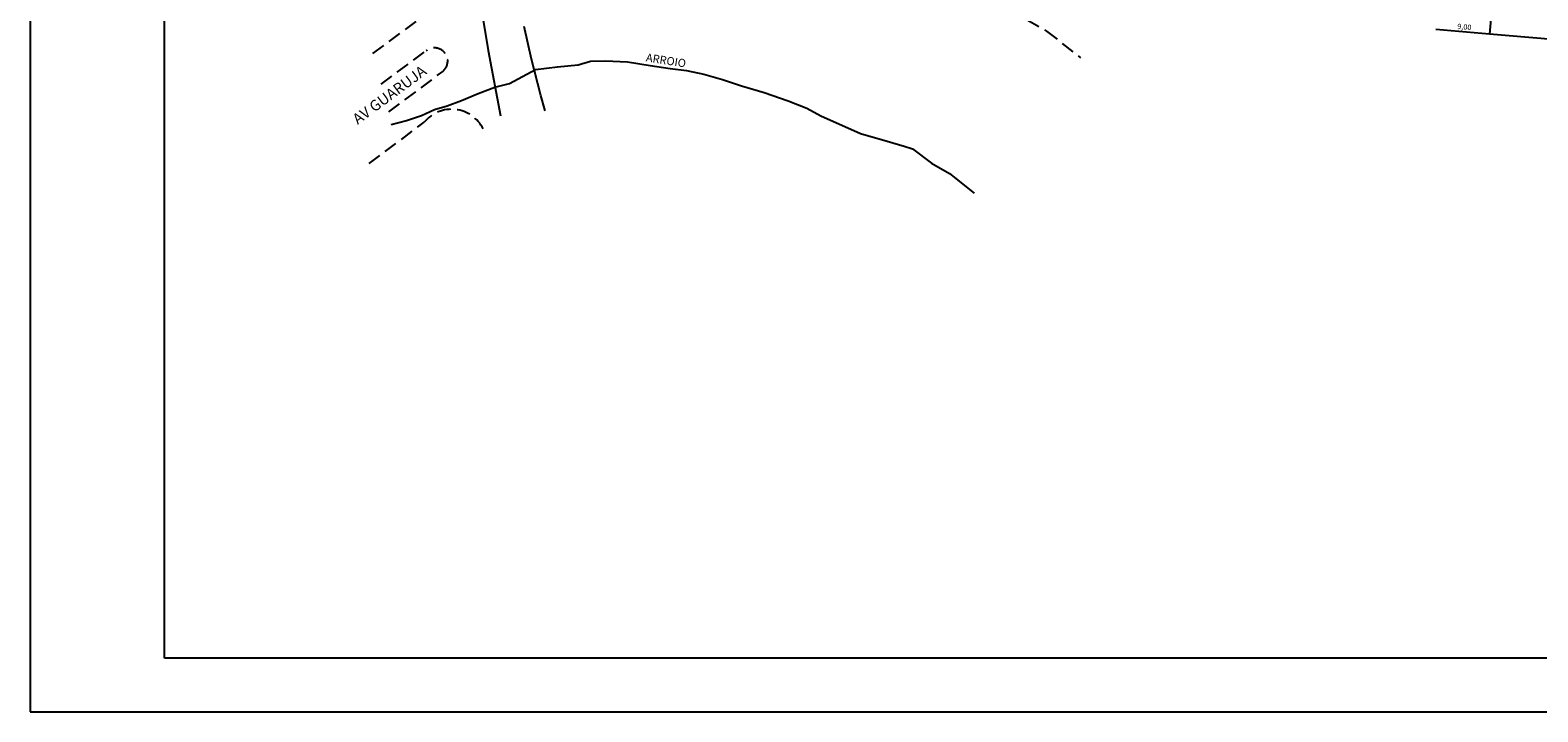
# Model space of a CAD drawing. Extents: x 178725 to 179740, y 662600 to 663214.
# Drawn here: x 178725 to 179005, y 662600 to 662727 of the extents above; entities that cross this region are included whole.
import ezdxf
from ezdxf.enums import TextEntityAlignment as Align

# ---------------------------------------------------------------- set-up
doc = ezdxf.new("R2010")
doc.units = 0
doc.header["$LTSCALE"] = 10
doc.header["$MEASUREMENT"] = 0
doc.linetypes.add('HIDDEN', pattern=[0.375, 0.25, -0.125])
doc.layers.get('0').update_dxf_attribs({"linetype": 'CONTINUOUS'})
for name, color, linetype in [('BORDA', 3, 'CONTINUOUS'), ('DIGITACAO', 7, 'CONTINUOUS'), ('DIME-LOTES', 1, 'CONTINUOUS'), ('LOTES', 2, 'CONTINUOUS'), ('MARCO', 2, 'CONTINUOUS'), ('MEIO-FIO', 30, 'HIDDEN'), ('NOME-LOGRADOUROS', 2, 'CONTINUOUS')]:
    doc.layers.add(name, color=color, linetype=linetype)
doc.styles.add('ROMANS', font='ROMANS.SHX')

msp = doc.modelspace()

# ---------------------------------------------------------------- linework, layer by layer
at = {"color": 6}
for p, q in [((178749.87, 662610.46), (178749.87, 663204.46)), ((179729.67, 662610.46), (178749.87, 662610.46))]:
    msp.add_line(p, q, dxfattribs=at)
at = {"layer": 'BORDA'}
for points in [[(178808.18, 662735.26), (178810.08, 662723.51), (178812.41, 662711.34)], [(178820.69, 662712.29), (178819.88, 662715.18), (178818.16, 662721.92), (178816.77, 662728)]]:
    msp.add_lwpolyline(points, dxfattribs=at)
at = {"layer": 'DIGITACAO', "linetype": 'HIDDEN'}
msp.add_lwpolyline([(178899.66, 662735.45), (178900.96, 662735.04), (178904.91, 662733.19), (178907.6, 662731.35), (178910.37, 662729.25), (178913.98, 662727.15), (178920.34, 662722.15)], dxfattribs=at)
at = {"layer": 'DIGITACAO', "color": 4}
msp.add_lwpolyline([(178792.02, 662709.75), (178794.89, 662710.48), (178797.69, 662711.44), (178800.13, 662712.54), (178802.44, 662713.23), (178805.14, 662714.24), (178808.24, 662715.55), (178811.34, 662716.68), (178814.05, 662717.37), (178818.89, 662719.96), (178823.01, 662720.48), (178826.82, 662720.87), (178829.11, 662721.51), (178831.91, 662721.59), (178836.04, 662721.43), (178840.23, 662720.75), (178843.99, 662720.19), (178846.97, 662719.78), (178850.22, 662719.13), (178853.71, 662718.12), (178857.24, 662716.93), (178861.48, 662715.71), (178865.93, 662714.13), (178869.41, 662712.78), (178871.98, 662711.36), (178879.39, 662708.1), (178884.33, 662706.65), (178887.5, 662705.75), (178889.05, 662705.25), (178892.61, 662702.56), (178895.96, 662700.61), (178900.55, 662697)], dxfattribs=at)
at = {"layer": 'LOTES'}
for p, q in [((178999.29, 662760.37), (178996.42, 662726.57)), ((178996.42, 662726.57), (178986.46, 662727.42)), ((179021.2, 662724.47), (178996.42, 662726.57))]:
    msp.add_line(p, q, dxfattribs=at)
msp.add_lwpolyline([(179005.26, 662759.81, 0.054766), (179021.2, 662724.47)], format="xyb", dxfattribs=at)
at = {"layer": 'MARCO', "color": 1}
for p, q in [((178724.87, 663214.46), (178724.87, 662600.46)), ((178724.87, 662600.46), (179739.67, 662600.46))]:
    msp.add_line(p, q, dxfattribs=at)
at = {"layer": 'MEIO-FIO'}
for p, q in [((178788.66, 662722.98), (178800.72, 662731.9)), ((178790.17, 662717.23), (178798.54, 662723.44)), ((178791.61, 662712.09), (178801.64, 662719.62)), ((178787.93, 662702.51), (178798.21, 662710.17))]:
    msp.add_line(p, q, dxfattribs=at)
for centre, radius, start, end in [((178800.11, 662721.55), 2.46, 308.3688, 129.8246), ((178803.3, 662706.04), 6.55, 26.2815, 140.9028)]:
    msp.add_arc(centre, radius, start, end, dxfattribs=at)

# ---------------------------------------------------------------- texts
at = {"layer": 'DIGITACAO', "style": 'ROMANS'}
msp.add_text('ARROIO', height=1.5, rotation=351.0976, dxfattribs=at).set_placement((178839.38, 662721.52))
at = {"layer": 'DIME-LOTES', "style": 'ROMANS'}
msp.add_text('9,00', height=1, rotation=355.1487, dxfattribs=at).set_placement((178991.7, 662727.42), align=Align.CENTER)
at = {"layer": 'NOME-LOGRADOUROS', "style": 'ROMANS'}
msp.add_text('AV GUARUJA', height=2, rotation=36.4902, dxfattribs=at).set_placement((178792.32, 662714.47), align=Align.CENTER)

doc.saveas('drawing.dxf')
